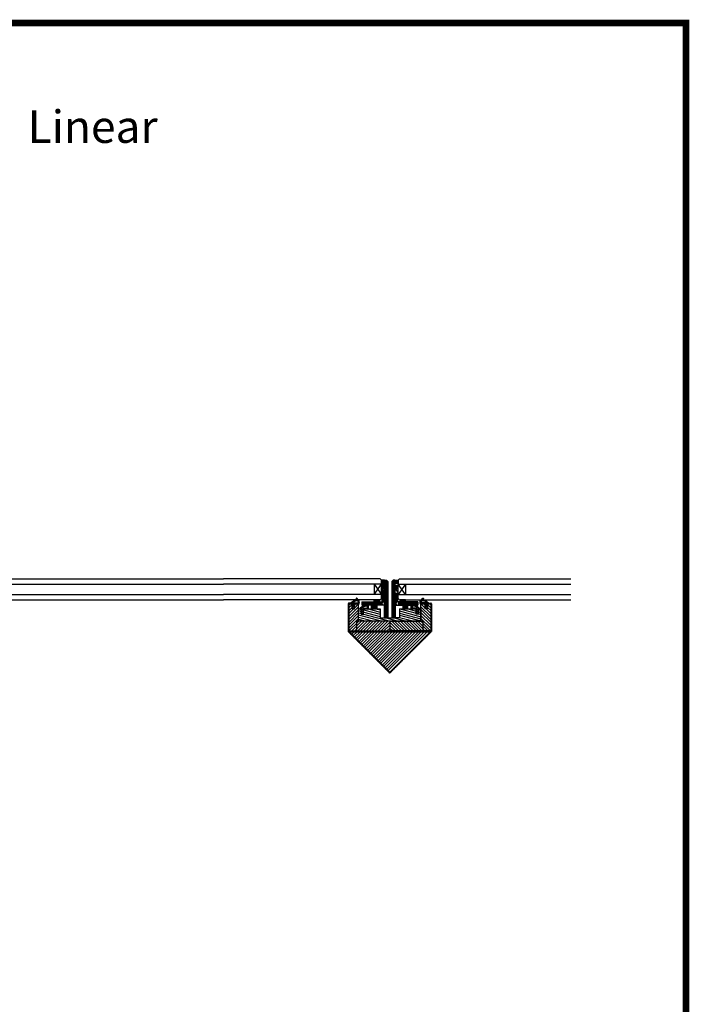
# Model space of a CAD drawing. Units: millimetres. Extents: x 4722 to 6638, y 4847 to 7881.
# Drawn here: x 5607 to 6638, y 6364 to 7881 of the extents above; entities that cross this region are included whole.
import ezdxf

# ---------------------------------------------------------------- set-up
doc = ezdxf.new("R2010")
doc.units = ezdxf.units.MM
doc.linetypes.add('CENTER', pattern=[2, 1.25, -0.25, 0.25, -0.25])
doc.layers.get('0').update_dxf_attribs({"lineweight": 60})
for name, color, linetype in [('012R', 7, 'Continuous'), ('025', 7, 'Continuous'), ('025G', 7, 'Continuous'), ('050', 7, 'Continuous'), ('ATH DIM-LABEL-0', 7, 'Continuous'), ('CENTER', 7, 'CENTER'), ('Dele', 7, 'Continuous'), ('DIM', 7, 'Continuous'), ('Glas', 7, 'Continuous'), ('KON', 7, 'Continuous'), ('Silicone', 7, 'Continuous')]:
    doc.layers.add(name, color=color, linetype=linetype)
doc.layers.add('HATCH', color=7, linetype='Continuous', transparency=0.45)
doc.styles.get("Standard").update_dxf_attribs({"font": 'simplex.shx', "width": 0.8})
pattern_1 = [(90, (-10154.431, -29439.025), (-0.9525, 2e-16), [])]
pattern_2 = [(45, (-10154.431, -29439.025), (-1.122532015, 1.122532015), []), (135, (-10154.431, -29439.025), (-1.122532015, -1.122532015), [])]

# ---------------------------------------------------------------- blocks, each defined once
blk = doc.blocks.new('A$C18BC5C29')
at = {"layer": '025G'}
for p, q in [((0, 6.4), (0, 5.2)), ((0.2, 6.6), (9, 6.6)), ((0.6, 5), (0.2, 5)), ((0.8, 5.6), (0.8, 5.2)), ((7.8, 5.8), (1, 5.8)), ((2.2, 4.2), (2.5, 4.5)), ((2.2, 4), (4.2, 1.9)), ((2.8, 4.5), (4.7, 2.5)), ((3, 5.8), (3, 6.6)), ((4.9, 2.4), (9, 2.4)), ((4.9, 1.6), (9, 1.6)), ((9, 2.8), (5.1, 4)), ((7.8, 5.8), (5.2, 5.1)), ((9.1, 5.4), (6.4, 4.5)), ((9.1, 3.6), (6.4, 4.5)), ((10, 5.2), (10, 5.6)), ((10, 3.8), (10, 2.6))]:
    blk.add_line(p, q, dxfattribs=at)
for centre, radius, start, end in [((0.2, 6.4), 0.2, 90, 180), ((0.2, 5.2), 0.2, 180, 270), ((0.6, 5.2), 0.2, 270, 0), ((1, 5.6), 0.2, 90, 180), ((2.3, 4.1), 0.2, 134.0073, 224.0073), ((2.6, 4.4), 0.2, 44.0073, 134.0073), ((4.9, 2.6), 1, 224.0073, 270.0145), ((4.9, 2.6), 0.2, 224.0073, 270.0145), ((5.3, 4.5), 0.565, 100.6583, 260.2456), ((9.1, 6), 0.208, 92.1725, 123.7778), ((9, 5.6), 1, 0, 90), ((9, 2.6), 0.2, 272.0145, 75), ((9, 2.6), 1, 272.0145, 0), ((9.2, 5.2), 0.2, 0, 105), ((9.2, 3.8), 0.2, 255, 0), ((9.7, 5.2), 0.3, 180, 0), ((9.7, 3.8), 0.3, 0, 180)]:
    blk.add_arc(centre, radius, start, end, dxfattribs=at)

msp = doc.modelspace()

# ---------------------------------------------------------------- hatches: boundary and pattern name
at = {"layer": 'DIM', "lineweight": -3}
h = msp.add_hatch(dxfattribs=at)
h.set_pattern_fill('ANSI31', color=256, scale=0.1, style=0)
h.set_pattern_definition([(135, (6135.64472, 6964.52705), (0.2245064, 0.2245064), [])])
edge = h.paths.add_edge_path()
edge.add_line((6128.2, 6982.1), (6128.7, 6980.8))
edge.add_arc((6129.3, 6981), 0.573, 196.2442, 360)
edge.add_line((6129.8, 6981), (6129.8, 6985.9))
edge.add_arc((6129.5, 6985.9), 0.344, 0, 69.5843)
edge.add_line((6129.6, 6986.2), (6128.2, 6986.7))
edge.add_arc((6128.3, 6987.1), 0.344, 216.6458, 249.5843, ccw=False)
edge.add_line((6128, 6986.9), (6126.1, 6989.2))
edge.add_arc((6125.7, 6988.8), 0.573, 36.6458, 202.2382)
edge.add_line((6125.1, 6988.6), (6125.8, 6987.4))
edge.add_arc((6125.6, 6987.4), 0.229, -72.0653, 13.5386, ccw=False)
edge.add_line((6125.7, 6987.1), (6122.5, 6986.1))
edge.add_arc((6123.6, 6982.5), 3.78, 107.9347, 135.47)
edge.add_arc((6125.4, 6980.7), 6.32, 135.47, 146.9596)
edge.add_arc((6118.5, 6985.3), 2, 301.45, 326.9596, ccw=False)
edge.add_line((6119.5, 6983.6), (6117.3, 6982.2))
edge.add_arc((6117.8, 6981.4), 1, 121.45, 180)
edge.add_line((6116.8, 6981.4), (6116.8, 6981.1))
edge.add_arc((6117.2, 6981.1), 0.4, 180, 282.6804)
edge.add_line((6117.3, 6980.7), (6118.1, 6980.9))
edge.add_arc((6118.1, 6981.2), 0.3, 121.45, 270, ccw=False)
edge.add_line((6118, 6981.5), (6119.2, 6982.3))
edge.add_line((6119.2, 6982.3), (6121.2, 6982.2))
edge.add_arc((6125.3, 6981.5), 4.12, 144.1408, 170.2031, ccw=False)
edge.add_arc((6123.8, 6982.6), 2.29, 105.1498, 144.1408, ccw=False)
edge.add_line((6123.2, 6984.8), (6126.5, 6985.8))
edge.add_arc((6126.6, 6985.5), 0.344, 55.326, 105.1498, ccw=False)
edge.add_arc((6128.5, 6987.7), 2.54, 229.3352, 258.0585)
edge.add_arc((6127.9, 6984.9), 0.344, -2.7625, 79.9969, ccw=False)
edge.add_line((6128.2, 6984.8), (6128.2, 6982.1))
edge.add_line((6128.2, 6982.1), (6128.2, 6982.1))
h = msp.add_hatch(dxfattribs=at)
h.set_pattern_fill('ANSI31', color=256, scale=0.1, style=0)
h.set_pattern_definition([(135, (6149.64472, 6956.52705), (0.2245064, 0.2245064), [])])
edge = h.paths.add_edge_path()
edge.add_line((6142.2, 6974.1), (6142.7, 6972.8))
edge.add_arc((6143.3, 6973), 0.573, 196.2442, 360)
edge.add_line((6143.8, 6973), (6143.8, 6977.9))
edge.add_arc((6143.5, 6977.9), 0.344, 0, 69.5843)
edge.add_line((6143.6, 6978.2), (6142.2, 6978.7))
edge.add_arc((6142.3, 6979.1), 0.344, 216.6458, 249.5843, ccw=False)
edge.add_line((6142, 6978.9), (6140.1, 6981.2))
edge.add_arc((6139.7, 6980.8), 0.573, 36.6458, 202.2382)
edge.add_line((6139.1, 6980.6), (6139.8, 6979.4))
edge.add_arc((6139.6, 6979.4), 0.229, -72.0653, 13.5386, ccw=False)
edge.add_line((6139.7, 6979.1), (6136.5, 6978.1))
edge.add_arc((6137.6, 6974.5), 3.78, 107.9347, 135.47)
edge.add_arc((6139.4, 6972.7), 6.32, 135.47, 146.9596)
edge.add_arc((6132.5, 6977.3), 2, 301.45, 326.9596, ccw=False)
edge.add_line((6133.5, 6975.6), (6131.3, 6974.2))
edge.add_arc((6131.8, 6973.4), 1, 121.45, 180)
edge.add_line((6130.8, 6973.4), (6130.8, 6973.1))
edge.add_arc((6131.2, 6973.1), 0.4, 180, 282.6804)
edge.add_line((6131.3, 6972.7), (6132.1, 6972.9))
edge.add_arc((6132.1, 6973.2), 0.3, 121.45, 270, ccw=False)
edge.add_line((6132, 6973.5), (6133.2, 6974.3))
edge.add_line((6133.2, 6974.3), (6135.2, 6974.2))
edge.add_arc((6139.3, 6973.5), 4.12, 144.1408, 170.2031, ccw=False)
edge.add_arc((6137.8, 6974.6), 2.29, 105.1498, 144.1408, ccw=False)
edge.add_line((6137.2, 6976.8), (6140.5, 6977.8))
edge.add_arc((6140.6, 6977.5), 0.344, 55.326, 105.1498, ccw=False)
edge.add_arc((6142.5, 6979.7), 2.54, 229.3352, 258.0585)
edge.add_arc((6141.9, 6976.9), 0.344, -2.7625, 79.9969, ccw=False)
edge.add_line((6142.2, 6976.8), (6142.2, 6974.1))
edge.add_line((6142.2, 6974.1), (6142.2, 6974.1))
h = msp.add_hatch(dxfattribs=at)
h.set_pattern_fill('ANSI31', color=256, scale=0.1, style=0)
h.set_pattern_definition([(45, (6204.04472, 6956.52705), (-0.2245064, 0.2245064), [])])
edge = h.paths.add_edge_path()
edge.add_line((6211.5, 6974.1), (6211, 6972.8))
edge.add_arc((6210.4, 6973), 0.573, 180, 343.7558, ccw=False)
edge.add_line((6209.8, 6973), (6209.8, 6977.9))
edge.add_arc((6210.2, 6977.9), 0.344, 110.4157, 180, ccw=False)
edge.add_line((6210.1, 6978.2), (6211.5, 6978.7))
edge.add_arc((6211.4, 6979.1), 0.344, 290.4157, 323.3542)
edge.add_line((6211.7, 6978.9), (6213.6, 6981.2))
edge.add_arc((6214, 6980.8), 0.573, -22.2382, 143.3542, ccw=False)
edge.add_line((6214.5, 6980.6), (6213.9, 6979.4))
edge.add_arc((6214.1, 6979.4), 0.229, 166.4614, 252.0653)
edge.add_line((6214, 6979.1), (6217.2, 6978.1))
edge.add_arc((6216.1, 6974.5), 3.78, 44.53, 72.0653, ccw=False)
edge.add_arc((6214.3, 6972.7), 6.32, 33.0404, 44.53, ccw=False)
edge.add_arc((6221.2, 6977.3), 2, 213.0404, 238.55)
edge.add_line((6220.2, 6975.6), (6222.4, 6974.2))
edge.add_arc((6221.8, 6973.4), 1, 0, 58.55, ccw=False)
edge.add_line((6222.8, 6973.4), (6222.8, 6973.1))
edge.add_arc((6222.4, 6973.1), 0.4, 257.3196, 360, ccw=False)
edge.add_line((6222.4, 6972.7), (6221.5, 6972.9))
edge.add_arc((6221.5, 6973.2), 0.3, 270, 418.55)
edge.add_line((6221.7, 6973.5), (6220.4, 6974.3))
edge.add_line((6220.4, 6974.3), (6218.5, 6974.2))
edge.add_arc((6214.4, 6973.5), 4.12, 9.7969, 35.8592)
edge.add_arc((6215.9, 6974.6), 2.29, 35.8592, 74.8502)
edge.add_line((6216.5, 6976.8), (6213.2, 6977.8))
edge.add_arc((6213.1, 6977.5), 0.344, 74.8502, 124.674)
edge.add_arc((6211.2, 6979.7), 2.54, 281.9415, 310.6648, ccw=False)
edge.add_arc((6211.8, 6976.9), 0.344, 100.0031, 182.7625)
edge.add_line((6211.5, 6976.8), (6211.5, 6974.1))
edge.add_line((6211.5, 6974.1), (6211.5, 6974.1))
h = msp.add_hatch(dxfattribs=at)
h.set_pattern_fill('ANSI31', color=256, scale=0.1, style=0)
h.set_pattern_definition([(45, (6218.04472, 6964.52705), (-0.2245064, 0.2245064), [])])
edge = h.paths.add_edge_path()
edge.add_line((6225.5, 6982.1), (6225, 6980.8))
edge.add_arc((6224.4, 6981), 0.573, 180, 343.7558, ccw=False)
edge.add_line((6223.8, 6981), (6223.8, 6985.9))
edge.add_arc((6224.2, 6985.9), 0.344, 110.4157, 180, ccw=False)
edge.add_line((6224.1, 6986.2), (6225.5, 6986.7))
edge.add_arc((6225.4, 6987.1), 0.344, 290.4157, 323.3542)
edge.add_line((6225.7, 6986.9), (6227.6, 6989.2))
edge.add_arc((6228, 6988.8), 0.573, -22.2382, 143.3542, ccw=False)
edge.add_line((6228.5, 6988.6), (6227.9, 6987.4))
edge.add_arc((6228.1, 6987.4), 0.229, 166.4614, 252.0653)
edge.add_line((6228, 6987.1), (6231.2, 6986.1))
edge.add_arc((6230.1, 6982.5), 3.78, 44.53, 72.0653, ccw=False)
edge.add_arc((6228.3, 6980.7), 6.32, 33.0404, 44.53, ccw=False)
edge.add_arc((6235.2, 6985.3), 2, 213.0404, 238.55)
edge.add_line((6234.2, 6983.6), (6236.4, 6982.2))
edge.add_arc((6235.8, 6981.4), 1, 0, 58.55, ccw=False)
edge.add_line((6236.8, 6981.4), (6236.8, 6981.1))
edge.add_arc((6236.4, 6981.1), 0.4, 257.3196, 360, ccw=False)
edge.add_line((6236.4, 6980.7), (6235.5, 6980.9))
edge.add_arc((6235.5, 6981.2), 0.3, 270, 418.55)
edge.add_line((6235.7, 6981.5), (6234.4, 6982.3))
edge.add_line((6234.4, 6982.3), (6232.5, 6982.2))
edge.add_arc((6228.4, 6981.5), 4.12, 9.7969, 35.8592)
edge.add_arc((6229.9, 6982.6), 2.29, 35.8592, 74.8502)
edge.add_line((6230.5, 6984.8), (6227.2, 6985.8))
edge.add_arc((6227.1, 6985.5), 0.344, 74.8502, 124.674)
edge.add_arc((6225.2, 6987.7), 2.54, 281.9415, 310.6648, ccw=False)
edge.add_arc((6225.8, 6984.9), 0.344, 100.0031, 182.7625)
edge.add_line((6225.5, 6984.8), (6225.5, 6982.1))
edge.add_line((6225.5, 6982.1), (6225.5, 6982.1))
at = {"layer": 'HATCH', "lineweight": -3}
h = msp.add_hatch(dxfattribs=at)
h.set_pattern_fill('ANSI31', color=256, scale=0.5, angle=90, style=0)
h.set_pattern_definition([(45, (6149.0704, 6982.0206), (1.12253, -1.12253), [])])
edge = h.paths.add_edge_path()
edge.add_line((6133.8, 6983.9), (6163.3, 6983.9))
edge.add_line((6163.3, 6983.9), (6163.3, 6978.9))
edge.add_line((6163.3, 6978.9), (6157.5, 6978.9))
edge.add_arc((6157.5, 6978.2), 0.7, 90, 180)
edge.add_line((6156.8, 6978.2), (6156.8, 6973.6))
edge.add_arc((6156.1, 6973.6), 0.7, -90, 0, ccw=False)
edge.add_line((6156.1, 6972.9), (6149.5, 6972.9))
edge.add_arc((6149.5, 6973.6), 0.7, 180, 270, ccw=False)
edge.add_line((6148.8, 6973.6), (6148.8, 6978.2))
edge.add_arc((6148.1, 6978.2), 0.7, 0, 90)
edge.add_line((6148.1, 6978.9), (6133.8, 6978.9))
edge.add_line((6133.8, 6978.9), (6133.8, 6983.9))
edge = h.paths.add_edge_path()
edge.add_line((6168.3, 6958.9), (6173.8, 6958.9))
edge.add_line((6173.8, 6958.9), (6173.8, 7015))
edge.add_line((6173.8, 7015), (6171.8, 7017))
edge.add_line((6171.8, 7017), (6168.8, 7017))
edge.add_line((6168.8, 7017), (6168.8, 6984.9))
edge.add_arc((6167.8, 6984.9), 1, -60, 0, ccw=False)
edge.add_line((6168.3, 6984.1), (6168.3, 6958.9))
h = msp.add_hatch(dxfattribs=at)
h.set_pattern_fill('ANSI31', color=256, scale=0.3, angle=45, style=0)
h.set_pattern_definition([(90, (22508.1376, -29439.025), (0.9525, 2e-16), [])])
h.paths.add_polyline_path([(6163.8, 7017), (6168.8, 7017), (6168.8, 7012), (6163.8, 7012)])
h = msp.add_hatch(dxfattribs=at)
h.set_pattern_fill('ANSI31', color=256, scale=0.5, angle=90, style=0)
h.set_pattern_definition([(135, (6204.619, 6982.0206), (-1.12253, -1.12253), [])])
edge = h.paths.add_edge_path()
edge.add_line((6219.8, 6983.9), (6190.3, 6983.9))
edge.add_line((6190.3, 6983.9), (6190.3, 6978.9))
edge.add_line((6190.3, 6978.9), (6196.1, 6978.9))
edge.add_arc((6196.1, 6978.2), 0.7, 360, 450, ccw=False)
edge.add_line((6196.8, 6978.2), (6196.8, 6973.6))
edge.add_arc((6197.5, 6973.6), 0.7, 540, 630)
edge.add_line((6197.5, 6972.9), (6204.1, 6972.9))
edge.add_arc((6204.1, 6973.6), 0.7, 270, 360)
edge.add_line((6204.8, 6973.6), (6204.8, 6978.2))
edge.add_arc((6205.5, 6978.2), 0.7, 450, 540, ccw=False)
edge.add_line((6205.5, 6978.9), (6219.8, 6978.9))
edge.add_line((6219.8, 6978.9), (6219.8, 6983.9))
edge = h.paths.add_edge_path()
edge.add_line((6185.3, 6958.9), (6179.8, 6958.9))
edge.add_line((6179.8, 6958.9), (6179.8, 7015))
edge.add_line((6179.8, 7015), (6181.8, 7017))
edge.add_line((6181.8, 7017), (6184.8, 7017))
edge.add_line((6184.8, 7017), (6184.8, 6984.9))
edge.add_arc((6185.8, 6984.9), 1, 540, 600)
edge.add_line((6185.3, 6984.1), (6185.3, 6958.9))
h = msp.add_hatch(dxfattribs=at)
h.set_pattern_fill('ANSI31', color=256, scale=0.3, angle=45, style=0)
h.set_pattern_definition(pattern_1)
h.paths.add_polyline_path([(6189.9, 7017), (6184.9, 7017), (6184.9, 7012), (6189.9, 7012)])
h = msp.add_hatch(dxfattribs=at)
h.set_pattern_fill('ANSI31', color=256, scale=0.3, angle=45, style=0)
h.set_pattern_definition(pattern_1)
h.paths.add_polyline_path([(6189.9, 7017), (6184.9, 7017), (6184.9, 7012), (6189.9, 7012)])
h = msp.add_hatch(dxfattribs=at)
h.set_pattern_fill('ANSI37', color=256, scale=0.5, style=0)
h.set_pattern_definition([(135, (21008.2722, -29758.6095), (1.122532015, 1.122532015), []), (45, (21008.2722, -29758.6095), (1.122532015, -1.122532015), [])])
h.paths.add_polyline_path([(6164.8, 7001.9), (6168.8, 7001.9), (6168.8, 6984.9, -0.414214), (6167.8, 6983.9), (6164.8, 6983.9)])
h = msp.add_hatch(dxfattribs=at)
h.set_pattern_fill('ANSI37', color=256, scale=0.5, style=0)
h.set_pattern_definition(pattern_2)
edge = h.paths.add_edge_path()
edge.add_line((6188.9, 6997), (6184.9, 6997))
edge.add_line((6184.9, 6997), (6184.9, 6984.9))
edge.add_arc((6185.9, 6984.9), 1, 180, 270)
edge.add_line((6185.9, 6983.9), (6188.9, 6983.9))
edge.add_line((6188.9, 6983.9), (6188.9, 6997))
h = msp.add_hatch(dxfattribs=at)
h.set_pattern_fill('ANSI37', color=256, scale=0.5, style=0)
h.set_pattern_definition(pattern_2)
edge = h.paths.add_edge_path()
edge.add_line((6188.9, 6997), (6184.9, 6997))
edge.add_line((6184.9, 6997), (6184.9, 6984.9))
edge.add_arc((6185.9, 6984.9), 1, 180, 270)
edge.add_line((6185.9, 6983.9), (6188.9, 6983.9))
edge.add_line((6188.9, 6983.9), (6188.9, 6997))
h = msp.add_hatch(dxfattribs=at)
h.set_pattern_fill('LINE', color=256, scale=0.25, angle=165, style=0)
h.set_pattern_definition([(165, (4917.2041, 6636.2891), (-0.2054376, -0.76670362), [])])
h.paths.add_polyline_path([(6112.8, 6938.3, 0.201025), (6113.1, 6937.6), (6176.1, 6874.6, 0.41414), (6177.6, 6874.7), (6240.6, 6937.6, 0.196867), (6240.8, 6938.3), (6240.8, 6980.9, 0.414214), (6239.8, 6981.9), (6236.8, 6981.9), (6236.8, 6980.9), (6239.8, 6980.9), (6239.8, 6938.3), (6176.8, 6875.4), (6113.8, 6938.3), (6113.8, 6980.9), (6116.8, 6980.9), (6116.8, 6981.9), (6113.8, 6981.9, 0.414214), (6112.8, 6980.9)])
h = msp.add_hatch(dxfattribs=at)
h.set_pattern_fill('ANSI31', color=256, style=0)
h.set_pattern_definition([(45, (-13134.0873, -29439.025), (-2.24506403, 2.24506403), [])])
h.paths.add_polyline_path([(6176.8, 6953.9), (6128.8, 6953.9), (6125.8, 6953.9), (6125.8, 6938.9), (6176.8, 6938.9)])
h.paths.add_polyline_path([(6128.8, 6972.9), (6128.8, 6980.6, -0.07071), (6128.8, 6980.8), (6128.7, 6980.9), (6122.3, 6980.9), (6122.3, 6979.2), (6122.6, 6979.2, -0.880874), (6122.8, 6978.7), (6122.3, 6978.4), (6122.3, 6976.4), (6122.6, 6976.4, -0.880874), (6122.8, 6975.9), (6122.3, 6975.6), (6122.3, 6972.9), (6118.8, 6972.9), (6118.8, 6980.9), (6118.1, 6980.9), (6117.3, 6980.7, -0.33307), (6116.9, 6980.9), (6113.8, 6980.9), (6113.8, 6938.9), (6125.8, 6938.9), (6125.8, 6953.9), (6128.8, 6953.9)])
for points in [[(6152.8, 6987), (6160.8, 6987), (6160.8, 6983.9), (6152.8, 6983.9)], [(6200.9, 6987), (6192.9, 6987), (6192.9, 6983.9), (6200.9, 6983.9)]]:
    msp.add_hatch(color=256, dxfattribs=at).paths.add_polyline_path(points)
h = msp.add_hatch(dxfattribs=at)
h.set_pattern_fill('ANSI31', color=256, style=0)
h.set_pattern_definition([(135, (25487.7767, -29439.025), (2.24506403, 2.24506403), [])])
h.paths.add_polyline_path([(6176.8, 6953.9), (6224.8, 6953.9), (6227.8, 6953.9), (6227.8, 6938.9), (6176.8, 6938.9)])
h.paths.add_polyline_path([(6224.8, 6972.9), (6224.8, 6980.6, 0.07071), (6224.9, 6980.8), (6225, 6980.9), (6231.3, 6980.9), (6231.3, 6979.2), (6231.1, 6979.2, 0.880874), (6230.9, 6978.7), (6231.3, 6978.4), (6231.3, 6976.4), (6231.1, 6976.4, 0.880874), (6230.9, 6975.9), (6231.3, 6975.6), (6231.3, 6972.9), (6234.8, 6972.9), (6234.8, 6980.9), (6235.5, 6980.9), (6236.4, 6980.7, 0.33307), (6236.8, 6980.9), (6239.8, 6980.9), (6239.8, 6938.9), (6227.8, 6938.9), (6227.8, 6953.9), (6224.8, 6953.9)])
h = msp.add_hatch(dxfattribs=at)
h.set_pattern_fill('ANSI31', color=256, angle=120, style=0)
h.set_pattern_definition([(165, (-13134.0873, -29439.025), (-0.82175047, -3.0668145), [])])
h.paths.add_polyline_path([(6224.8, 6953.9), (6224.8, 6972.9), (6222.8, 6972.9, -0.328205), (6222.4, 6972.7), (6221.5, 6972.9), (6220.8, 6972.9), (6220.8, 6965.9), (6220.8, 6964.9), (6217.3, 6964.9), (6217.3, 6967.6), (6216.9, 6967.9, -0.880874), (6217.1, 6968.4), (6217.3, 6968.4), (6217.3, 6970.4), (6216.9, 6970.7, -0.880874), (6217.1, 6971.2), (6217.3, 6971.2), (6217.3, 6972.9), (6211, 6972.9), (6211, 6972.8, -0.812988), (6209.8, 6972.9), (6191.8, 6972.9), (6191.8, 6958.9), (6186.3, 6958.9), (6167.3, 6958.9), (6161.8, 6958.9), (6161.8, 6972.9), (6143.8, 6972.9, -0.812988), (6142.7, 6972.8), (6142.7, 6972.9), (6137.3, 6972.9), (6136.3, 6972.9), (6136.3, 6971.2), (6136.6, 6971.2, -0.880874), (6136.8, 6970.7), (6136.3, 6970.4), (6136.3, 6968.4), (6136.6, 6968.4, -0.880874), (6136.8, 6967.9), (6136.3, 6967.6), (6136.3, 6964.9), (6132.8, 6964.9), (6132.8, 6972.9), (6132.1, 6972.9), (6131.3, 6972.7, -0.328205), (6130.9, 6972.9), (6128.8, 6972.9), (6128.8, 6953.9)])
at = {"layer": 'HATCH', "lineweight": -3, "ltscale": 100}
h = msp.add_hatch(dxfattribs=at)
h.set_pattern_fill('LINE', color=256, angle=45, style=0)
h.set_pattern_definition([(45, (5755.189, 6391.3156), (-2.245064, 2.245064), [])])
h.paths.add_polyline_path([(6239, 6937.8), (6114.7, 6937.8), (6176.8, 6875.6)])

# ---------------------------------------------------------------- linework, layer by layer
at = {"color": 2, "lineweight": -3, "const_width": 10}
msp.add_lwpolyline([(6632.8, 7875.6), (4726.6, 7875.6), (4726.6, 4852), (6632.8, 4852)], close=True, dxfattribs=at)
at = {"layer": '012R', "lineweight": -3}
for p, q in [((6176.7, 6875.5), (6212.1, 6910.8)), ((6212.2, 6910.7), (6176.8, 6875.4)), ((6212.2, 6910.7), (6212.1, 6910.8)), ((6176.8, 6875.4), (6176.7, 6875.5))]:
    msp.add_line(p, q, dxfattribs=at)
at = {"layer": '025', "lineweight": -3}
msp.add_line((6154.3, 6938.9), (6176.8, 6938.9), dxfattribs=at)
at = {"layer": '025G', "lineweight": -3}
msp.add_line((6114.7, 6937.8), (6239, 6937.8), dxfattribs=at)
at = {"layer": '050', "lineweight": -3}
for p, q in [((6118.8, 6980.9), (6113.8, 6980.9)), ((6113.8, 6980.9), (6113.8, 6938.9)), ((6113.8, 6980.9), (6118.8, 6980.9)), ((6113.8, 6980.9), (6113.8, 6938.9)), ((6118.8, 6980.9), (6118.8, 6972.9)), ((6122.3, 6980.9), (6128.8, 6980.9)), ((6128.8, 6980.9), (6122.3, 6980.9)), ((6122.3, 6972.9), (6122.3, 6980.9)), ((6128.8, 6972.9), (6128.8, 6980.9)), ((6231.3, 6980.9), (6224.8, 6980.9)), ((6224.8, 6972.9), (6224.8, 6980.9)), ((6224.8, 6980.9), (6231.3, 6980.9)), ((6231.3, 6972.9), (6231.3, 6980.9)), ((6234.8, 6980.9), (6239.8, 6980.9)), ((6239.8, 6980.9), (6234.8, 6980.9)), ((6234.8, 6980.9), (6234.8, 6972.9)), ((6239.8, 6980.9), (6239.8, 6938.9)), ((6239.8, 6980.9), (6239.8, 6938.9)), ((6118.8, 6972.9), (6122.3, 6972.9)), ((6128.8, 6953.9), (6128.8, 6972.9)), ((6128.8, 6972.9), (6132.8, 6972.9)), ((6132.8, 6972.9), (6132.8, 6964.9)), ((6132.8, 6964.9), (6136.3, 6964.9)), ((6136.3, 6964.9), (6136.3, 6972.9)), ((6137.3, 6972.9), (6161.8, 6972.9)), ((6161.8, 6972.9), (6161.8, 6958.9)), ((6191.8, 6972.9), (6216.3, 6972.9)), ((6191.8, 6972.9), (6191.8, 6958.9)), ((6217.3, 6964.9), (6217.3, 6972.9)), ((6220.8, 6964.9), (6217.3, 6964.9)), ((6220.8, 6972.9), (6224.8, 6972.9)), ((6220.8, 6972.9), (6220.8, 6964.9)), ((6224.8, 6972.9), (6224.8, 6953.9)), ((6224.8, 6953.9), (6224.8, 6972.9)), ((6234.8, 6972.9), (6231.3, 6972.9)), ((6128.8, 6953.9), (6125.8, 6953.9)), ((6125.8, 6953.9), (6125.8, 6938.9)), ((6224.8, 6953.9), (6128.8, 6953.9)), ((6161.8, 6958.9), (6167.3, 6958.9)), ((6176.8, 6953.9), (6176.8, 6938.9)), ((6176.8, 6953.9), (6176.8, 6938.9)), ((6176.8, 6953.9), (6224.8, 6953.9)), ((6191.8, 6958.9), (6186.3, 6958.9)), ((6224.8, 6953.9), (6227.8, 6953.9)), ((6227.8, 6953.9), (6227.8, 6938.9)), ((6113.8, 6938.9), (6176.8, 6938.9)), ((6239.8, 6938.9), (6176.8, 6938.9))]:
    msp.add_line(p, q, dxfattribs=at)
at = {"layer": 'CENTER', "lineweight": -3}
for p, q in [((6165.8, 6978.2), (6165.8, 6984.6)), ((6187.8, 6978.2), (6187.8, 6984.6))]:
    msp.add_line(p, q, dxfattribs=at)
at = {"layer": 'Dele', "lineweight": -3}
for p, q in [((6168.8, 6984.9), (6168.8, 7017)), ((6168.8, 7017), (6171.8, 7017)), ((6171.8, 7017), (6173.8, 7015)), ((6173.8, 7015), (6173.8, 6958.9)), ((6181.8, 7017), (6179.8, 7015)), ((6179.8, 7015), (6179.8, 6958.9)), ((6184.8, 7017), (6181.8, 7017)), ((6184.8, 6984.9), (6184.8, 7017)), ((6184.9, 6983.9), (6184.9, 7017)), ((6112.8, 6980.9), (6112.8, 6938.3)), ((6116.8, 6981.9), (6113.8, 6981.9)), ((6113.8, 6980.9), (6116.8, 6980.9)), ((6113.8, 6980.9), (6113.8, 6938.3)), ((6116.8, 6980.9), (6116.8, 6981.9)), ((6133.8, 6983.9), (6167.8, 6983.9)), ((6133.8, 6983.9), (6133.8, 6978.9)), ((6148.1, 6978.9), (6133.8, 6978.9)), ((6148.8, 6973.6), (6148.8, 6978.2)), ((6156.8, 6978.2), (6156.8, 6973.6)), ((6168.3, 6978.9), (6157.5, 6978.9)), ((6163.3, 6983.9), (6163.3, 6978.9)), ((6163.3, 6983.9), (6163.3, 6978.9)), ((6168.3, 6984.1), (6168.3, 6978.9)), ((6168.3, 6984.1), (6168.3, 6958.9)), ((6185.3, 6984.1), (6185.3, 6978.9)), ((6185.3, 6984.1), (6185.3, 6958.9)), ((6185.3, 6978.9), (6196.1, 6978.9)), ((6219.8, 6983.9), (6185.8, 6983.9)), ((6190.3, 6983.9), (6190.3, 6978.9)), ((6190.3, 6983.9), (6190.3, 6978.9)), ((6196.8, 6978.2), (6196.8, 6973.6)), ((6204.8, 6973.6), (6204.8, 6978.2)), ((6205.5, 6978.9), (6219.8, 6978.9)), ((6219.8, 6983.9), (6219.8, 6978.9)), ((6236.8, 6980.9), (6236.8, 6981.9)), ((6236.8, 6981.9), (6239.8, 6981.9)), ((6239.8, 6980.9), (6236.8, 6980.9)), ((6239.8, 6980.9), (6239.8, 6938.3)), ((6240.8, 6980.9), (6240.8, 6938.3)), ((6156.1, 6972.9), (6149.5, 6972.9)), ((6195.5, 6972.9), (6202.1, 6972.9)), ((6197.5, 6972.9), (6204.1, 6972.9)), ((6168.3, 6958.9), (6173.8, 6958.9)), ((6179.8, 6958.9), (6185.3, 6958.9)), ((6185.3, 6958.9), (6179.8, 6958.9)), ((6176.1, 6874.7), (6113.1, 6937.6)), ((6113.8, 6938.9), (6113.8, 6938.3)), ((6176.8, 6875.4), (6113.8, 6938.3)), ((6176.8, 6875.6), (6114.7, 6937.8)), ((6176.8, 6875.4), (6239.8, 6938.3)), ((6176.8, 6875.6), (6239, 6937.8)), ((6177.6, 6874.7), (6240.6, 6937.6)), ((6239.8, 6938.9), (6239.8, 6938.3))]:
    msp.add_line(p, q, dxfattribs=at)
for centre, radius, start, end in [((6113.8, 6980.9), 1, 90, 180), ((6148.1, 6978.2), 0.7, 0, 90), ((6157.5, 6978.2), 0.7, 90, 180), ((6167.8, 6984.9), 1, 270, 0), ((6185.8, 6984.9), 1, 180, 270), ((6196.1, 6978.2), 0.7, 0, 90), ((6205.5, 6978.2), 0.7, 90, 180), ((6239.8, 6980.9), 1, 0, 90), ((6149.5, 6973.6), 0.7, 180, 270), ((6156.1, 6973.6), 0.7, 270, 0), ((6197.5, 6973.6), 0.7, 180, 270), ((6204.1, 6973.6), 0.7, 270, 0), ((6113.8, 6938.3), 1, 180, 224.5489), ((6239.8, 6938.3), 1, 315.4511, 0), ((6176.8, 6875.4), 1, 224.5489, 315.4511)]:
    msp.add_arc(centre, radius, start, end, dxfattribs=at)
at = {"layer": 'DIM', "lineweight": -3}
for p, q in [((6191.9, 7019), (6455.6, 7019)), ((6167.3, 6958.9), (6186.3, 6958.9))]:
    msp.add_line(p, q, dxfattribs=at)
at = {"layer": 'Glas', "lineweight": -3}
for p, q in [((5131.8, 7011), (5920.8, 7011)), ((5133.8, 7019), (5920.8, 7019)), ((6161.8, 7019), (5920.8, 7019)), ((6163.8, 7011), (5920.8, 7011)), ((6152.8, 7011), (6152.8, 6995)), ((6152.8, 6995), (6163.8, 7011)), ((6152.8, 7011), (6163.8, 6995)), ((6161.8, 7019), (6163.8, 7017)), ((6163.8, 6989), (6163.8, 7017)), ((6191.9, 7019), (6189.9, 7017)), ((6191.9, 7019), (6189.9, 7017)), ((6189.9, 6989), (6189.9, 7017)), ((6189.9, 6989), (6189.9, 7017)), ((6200.9, 6995), (6189.9, 7011)), ((6200.9, 7011), (6189.9, 6995)), ((6200.9, 6995), (6189.9, 7011)), ((6200.9, 7011), (6189.9, 6995)), ((6189.9, 7011), (6455.6, 7011)), ((6200.9, 7011), (6200.9, 6995)), ((6200.9, 7011), (6200.9, 6995)), ((5131.8, 6995), (5920.8, 6995)), ((6163.8, 6995), (5920.8, 6995)), ((6189.9, 6995), (6455.6, 6995)), ((5133.8, 6987), (5920.8, 6987)), ((6161.8, 6987), (5920.8, 6987)), ((6161.8, 6987), (6163.8, 6989)), ((6191.9, 6987), (6189.9, 6989)), ((6191.9, 6987), (6189.9, 6989)), ((6191.9, 6987), (6455.6, 6987))]:
    msp.add_line(p, q, dxfattribs=at)
at = {"layer": 'KON', "lineweight": -3}
for points in [[(6128.2, 6982.1), (6128.7, 6980.8, 0.867418), (6129.8, 6981), (6129.8, 6985.9, 0.313306), (6129.6, 6986.2), (6128.2, 6986.7, -0.144719), (6128, 6986.9), (6126.1, 6989.2, 0.88156), (6125.1, 6988.6), (6125.8, 6987.4, -0.391916), (6125.7, 6987.1), (6122.5, 6986.1, 0.120727), (6120.9, 6985.2, 0.050175), (6120.1, 6984.2, -0.111769), (6119.5, 6983.6), (6117.3, 6982.2, 0.26118), (6116.8, 6981.4), (6116.8, 6981.1, 0.480625), (6117.3, 6980.7), (6118.1, 6980.9, -0.757324), (6118, 6981.5), (6119.2, 6982.3), (6121.2, 6982.2, -0.114211), (6121.9, 6983.9, -0.171791), (6123.2, 6984.8), (6126.5, 6985.8, -0.220888), (6126.8, 6985.8, 0.125989), (6127.9, 6985.2, -0.377666), (6128.2, 6984.8), (6128.2, 6982.1), (6128.2, 6982.1)], [(6128.2, 6982.1), (6128.7, 6980.9), (6121.8, 6980.9, 0.414214), (6120.8, 6979.9), (6120.8, 6979.2, 0.496025), (6121.2, 6978.9), (6122.6, 6979.2, -0.880874), (6122.8, 6978.7), (6121.4, 6977.9), (6121.1, 6977.8, 0.336876), (6120.8, 6977.5), (6120.8, 6976.4, 0.496025), (6121.2, 6976.1), (6122.6, 6976.4, -0.880874), (6122.8, 6975.9), (6121.4, 6975.1), (6121.1, 6975, 0.336876), (6120.8, 6974.7), (6120.8, 6973.9, -0.414214), (6120.3, 6973.4), (6119.3, 6973.4, -0.414214), (6118.8, 6973.9), (6118.8, 6980.9), (6118.1, 6980.9, -0.757324), (6118, 6981.5), (6119.2, 6982.3), (6128.2, 6982.1)], [(6142.2, 6974.1), (6142.7, 6972.8, 0.867418), (6143.8, 6973), (6143.8, 6977.9, 0.313306), (6143.6, 6978.2), (6142.2, 6978.7, -0.144719), (6142, 6978.9), (6140.1, 6981.2, 0.88156), (6139.1, 6980.6), (6139.8, 6979.4, -0.391916), (6139.7, 6979.1), (6136.5, 6978.1, 0.120727), (6134.9, 6977.2, 0.050175), (6134.1, 6976.2, -0.111769), (6133.5, 6975.6), (6131.3, 6974.2, 0.26118), (6130.8, 6973.4), (6130.8, 6973.1, 0.480625), (6131.3, 6972.7), (6132.1, 6972.9, -0.757324), (6132, 6973.5), (6133.2, 6974.3), (6135.2, 6974.2, -0.114211), (6135.9, 6975.9, -0.171791), (6137.2, 6976.8), (6140.5, 6977.8, -0.220888), (6140.8, 6977.8, 0.125989), (6141.9, 6977.2, -0.377666), (6142.2, 6976.8), (6142.2, 6974.1), (6142.2, 6974.1)], [(6211.5, 6974.1), (6211, 6972.8, -0.867418), (6209.8, 6973), (6209.8, 6977.9, -0.313306), (6210.1, 6978.2), (6211.5, 6978.7, 0.144719), (6211.7, 6978.9), (6213.6, 6981.2, -0.88156), (6214.5, 6980.6), (6213.9, 6979.4, 0.391916), (6214, 6979.1), (6217.2, 6978.1, -0.120727), (6218.8, 6977.2, -0.050175), (6219.6, 6976.2, 0.111769), (6220.2, 6975.6), (6222.4, 6974.2, -0.26118), (6222.8, 6973.4), (6222.8, 6973.1, -0.480625), (6222.4, 6972.7), (6221.5, 6972.9, 0.757324), (6221.7, 6973.5), (6220.4, 6974.3), (6218.5, 6974.2, 0.114211), (6217.7, 6975.9, 0.171791), (6216.5, 6976.8), (6213.2, 6977.8, 0.220888), (6212.9, 6977.8, -0.125989), (6211.7, 6977.2, 0.377666), (6211.5, 6976.8), (6211.5, 6974.1), (6211.5, 6974.1)], [(6225.5, 6982.1), (6225, 6980.8, -0.867418), (6223.8, 6981), (6223.8, 6985.9, -0.313306), (6224.1, 6986.2), (6225.5, 6986.7, 0.144719), (6225.7, 6986.9), (6227.6, 6989.2, -0.88156), (6228.5, 6988.6), (6227.9, 6987.4, 0.391916), (6228, 6987.1), (6231.2, 6986.1, -0.120727), (6232.8, 6985.2, -0.050175), (6233.6, 6984.2, 0.111769), (6234.2, 6983.6), (6236.4, 6982.2, -0.26118), (6236.8, 6981.4), (6236.8, 6981.1, -0.480625), (6236.4, 6980.7), (6235.5, 6980.9, 0.757324), (6235.7, 6981.5), (6234.4, 6982.3), (6232.5, 6982.2, 0.114211), (6231.7, 6983.9, 0.171791), (6230.5, 6984.8), (6227.2, 6985.8, 0.220888), (6226.9, 6985.8, -0.125989), (6225.7, 6985.2, 0.377666), (6225.5, 6984.8), (6225.5, 6982.1), (6225.5, 6982.1)], [(6225.5, 6982.1), (6225, 6980.9), (6231.8, 6980.9, -0.414214), (6232.8, 6979.9), (6232.8, 6979.2, -0.496025), (6232.5, 6978.9), (6231.1, 6979.2, 0.880874), (6230.9, 6978.7), (6232.3, 6977.9), (6232.6, 6977.8, -0.336876), (6232.8, 6977.5), (6232.8, 6976.4, -0.496025), (6232.5, 6976.1), (6231.1, 6976.4, 0.880874), (6230.9, 6975.9), (6232.3, 6975.1), (6232.6, 6975, -0.336876), (6232.8, 6974.7), (6232.8, 6973.9, 0.414214), (6233.3, 6973.4), (6234.3, 6973.4, 0.414214), (6234.8, 6973.9), (6234.8, 6980.9), (6235.5, 6980.9, 0.757324), (6235.7, 6981.5), (6234.4, 6982.3), (6225.5, 6982.1)], [(6142.2, 6974.1), (6142.7, 6972.9), (6135.8, 6972.9, 0.414214), (6134.8, 6971.9), (6134.8, 6971.2, 0.496025), (6135.2, 6970.9), (6136.6, 6971.2, -0.880874), (6136.8, 6970.7), (6135.4, 6969.9), (6135.1, 6969.8, 0.336876), (6134.8, 6969.5), (6134.8, 6968.4, 0.496025), (6135.2, 6968.1), (6136.6, 6968.4, -0.880874), (6136.8, 6967.9), (6135.4, 6967.1), (6135.1, 6967, 0.336876), (6134.8, 6966.7), (6134.8, 6965.9, -0.414214), (6134.3, 6965.4), (6133.3, 6965.4, -0.414214), (6132.8, 6965.9), (6132.8, 6972.9), (6132.1, 6972.9, -0.757324), (6132, 6973.5), (6133.2, 6974.3), (6142.2, 6974.1)], [(6211.5, 6974.1), (6211, 6972.9), (6217.8, 6972.9, -0.414214), (6218.8, 6971.9), (6218.8, 6971.2, -0.496025), (6218.5, 6970.9), (6217.1, 6971.2, 0.880874), (6216.9, 6970.7), (6218.3, 6969.9), (6218.6, 6969.8, -0.336876), (6218.8, 6969.5), (6218.8, 6968.4, -0.496025), (6218.5, 6968.1), (6217.1, 6968.4, 0.880874), (6216.9, 6967.9), (6218.3, 6967.1), (6218.6, 6967, -0.336876), (6218.8, 6966.7), (6218.8, 6965.9, 0.414214), (6219.3, 6965.4), (6220.3, 6965.4, 0.414214), (6220.8, 6965.9), (6220.8, 6972.9), (6221.5, 6972.9, 0.757324), (6221.7, 6973.5), (6220.4, 6974.3), (6211.5, 6974.1)]]:
    msp.add_lwpolyline(points, format="xyb", dxfattribs=at)
at = {"layer": 'Silicone', "lineweight": -3}
for points in [[(6168.8, 7017), (6163.8, 7017), (6163.8, 7012), (6168.8, 7012)], [(6184.9, 7017), (6189.9, 7017), (6189.9, 7012), (6184.9, 7012)], [(6184.9, 7017), (6189.9, 7017), (6189.9, 7012), (6184.9, 7012)], [(6168.8, 7001.9), (6164.8, 7001.9), (6164.8, 6983.9), (6168.8, 6983.9)], [(6184.9, 6997), (6188.9, 6997), (6188.9, 6983.9), (6184.9, 6983.9)], [(6184.9, 6997), (6188.9, 6997), (6188.9, 6983.9), (6184.9, 6983.9)], [(6152.8, 6987), (6160.8, 6987), (6160.8, 6983.9), (6152.8, 6983.9)], [(6200.9, 6987), (6192.9, 6987), (6192.9, 6983.9), (6200.9, 6983.9)]]:
    msp.add_lwpolyline(points, close=True, dxfattribs=at)

# ---------------------------------------------------------------- block references
at = {"layer": 'Dele', "lineweight": -3, "rotation": 90.00000000000001}
msp.add_blockref('A$C18BC5C29', (6170.5, 7002), dxfattribs=at)
at = {"layer": 'Dele', "lineweight": -3, "xscale": -1, "rotation": 270}
msp.add_blockref('A$C18BC5C29', (6183.3, 6999.2), dxfattribs=at)
msp.add_blockref('A$C18BC5C29', (6183.3, 6999.2), dxfattribs=at)

# ---------------------------------------------------------------- texts
at = {"layer": 'ATH DIM-LABEL-0', "color": 2, "lineweight": -3, "insert": (5619.4, 7740.8), "char_height": 50, "width": 84.83, "attachment_point": 1, "bg_fill": 16, "box_fill_scale": 1.5, "bg_fill_color": 256, "bg_fill_transparency": 0}
msp.add_mtext('Linear', dxfattribs=at)

doc.saveas('drawing.dxf')
